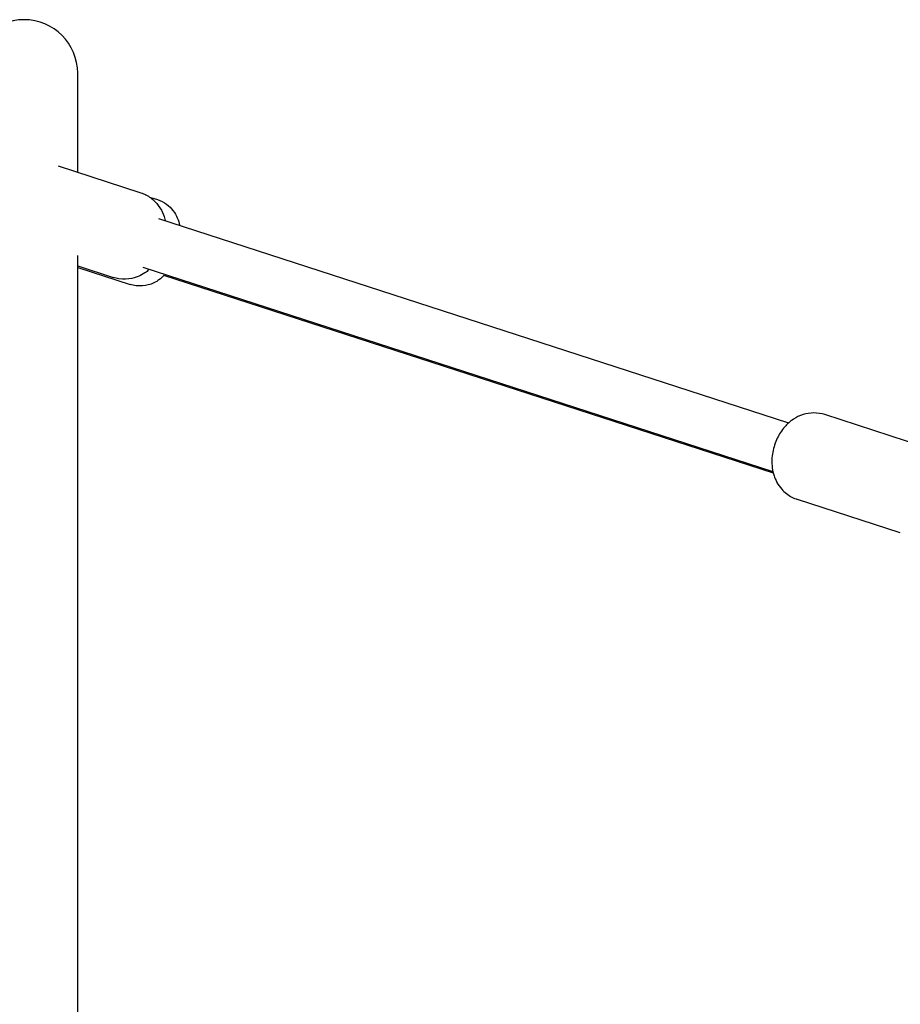
# Model space of a CAD drawing. Extents: x 3490 to 11665, y 4450 to 13622.
# Drawn here: x 7564 to 7841, y 9043 to 9353 of the extents above; entities that cross this region are included whole.
import ezdxf

# ---------------------------------------------------------------- set-up
doc = ezdxf.new("R2010")
doc.units = 0
doc.header["$MEASUREMENT"] = 0
doc.layers.get('0').update_dxf_attribs({"linetype": 'CONTINUOUS'})
doc.layers.add('001 MDP Equipment', color=5, linetype='CONTINUOUS')

# ---------------------------------------------------------------- blocks, each defined once
blk = doc.blocks.new('A$C2284667D')
at = {"layer": '001 MDP Equipment'}
for p, q in [((-628.43, 269.08), (-628.43, 300.19)), ((-634.57, 271.07), (-608.63, 262.66)), ((-605.84, 261.3), (-603.35, 260.49)), ((-603.08, 254.55), (-405.06, 190.33)), ((-628.43, -243.8), (-628.43, 242.96)), ((-628.43, 239.65), (-617.27, 236.03)), ((-628.43, 239.19), (-611.98, 233.85)), ((-608.01, 239.33), (-410, 175.11)), ((-601.51, 236.77), (-409.88, 174.64)), ((-361.31, 182.45), (-393.64, 192.94)), ((-369.95, 155.82), (-402.28, 166.3))]:
    blk.add_line(p, q, dxfattribs=at)
blk.add_arc((-645.28, 300.19), 16.85, 0, 180, dxfattribs=at)
for points, knots in [([(-608.63, 262.66), (-607.49, 262.29), (-606.42, 261.73), (-604.52, 260.35), (-603.73, 259.52), (-602.35, 257.69), (-601.84, 256.68), (-601.23, 255.08), (-601.05, 254.46), (-600.92, 253.85)], [3.1611129, 3.1611129, 3.1611129, 3.1611129, 3.3320273, 3.3320273, 3.5157989, 3.5157989, 3.7405419, 3.7405419, 3.89669, 3.89669, 3.89669, 3.89669]), ([(-603.35, 260.49), (-602.32, 260.16), (-601.36, 259.65), (-599.69, 258.45), (-599.01, 257.75), (-597.83, 256.24), (-597.44, 255.47), (-596.74, 253.84), (-596.58, 253.11), (-596.47, 252.48), (-596.46, 252.44), (-596.45, 252.4)], [0.5517324, 0.5517324, 0.5517324, 0.5517324, 0.5998032, 0.5998032, 0.6526768, 0.6526768, 0.7217118, 0.7217118, 0.8268892, 0.8268892, 0.8340566, 0.8340566, 0.8340566, 0.8340566]), ([(-605.86, 238.63), (-606.19, 238.33), (-606.55, 238.04), (-608.09, 236.94), (-609.54, 236.15), (-612.64, 235.48), (-614.04, 235.39), (-616.07, 235.69), (-616.68, 235.84), (-617.27, 236.03)], [5.5671285, 5.5671285, 5.5671285, 5.5671285, 5.6804672, 5.6804672, 6.0050051, 6.0050051, 6.2142437, 6.2142437, 6.3027056, 6.3027056, 6.3027056, 6.3027056]), ([(-601.32, 236.71), (-601.37, 236.65), (-601.42, 236.6), (-601.81, 236.19), (-602.24, 235.78), (-603.32, 235), (-603.85, 234.66), (-605.04, 234.1), (-605.62, 233.87), (-607.35, 233.42), (-608.67, 233.26), (-610.73, 233.52), (-611.37, 233.66), (-611.98, 233.85)], [3.379566, 3.379566, 3.379566, 3.379566, 3.3949017, 3.3949017, 3.4906571, 3.4906571, 3.5538228, 3.5538228, 3.5975376, 3.5975376, 3.6645142, 3.6645142, 3.693325, 3.693325, 3.693325, 3.693325]), ([(-393.64, 192.94), (-394.79, 193.31), (-395.99, 193.48), (-398.33, 193.48), (-399.46, 193.27), (-401.65, 192.6), (-402.65, 192.08), (-404.65, 190.78), (-405.52, 189.95), (-407.28, 187.96), (-408.02, 186.76), (-409.29, 184.13), (-409.76, 182.68), (-410.33, 179.6), (-410.43, 177.99), (-410.08, 175.4), (-409.91, 174.6), (-409.18, 172.43), (-408.47, 170.94), (-406.35, 168.57), (-405.27, 167.68), (-403.45, 166.73), (-402.87, 166.49), (-402.28, 166.3)], [1.551276, 1.551276, 1.551276, 1.551276, 1.72219, 1.72219, 1.905962, 1.905962, 2.130705, 2.130705, 2.437004, 2.437004, 2.869749, 2.869749, 3.367167, 3.367167, 3.864708, 3.864708, 4.07063, 4.07063, 4.395168, 4.395168, 4.604407, 4.604407, 4.692869, 4.692869, 4.692869, 4.692869])]:
    blk.add_open_spline(points, degree=3, knots=knots, dxfattribs=at)

msp = doc.modelspace()

# ---------------------------------------------------------------- block references
msp.add_blockref('A$C2284667D', (8210.46, 9035.7))

doc.saveas('drawing.dxf')
